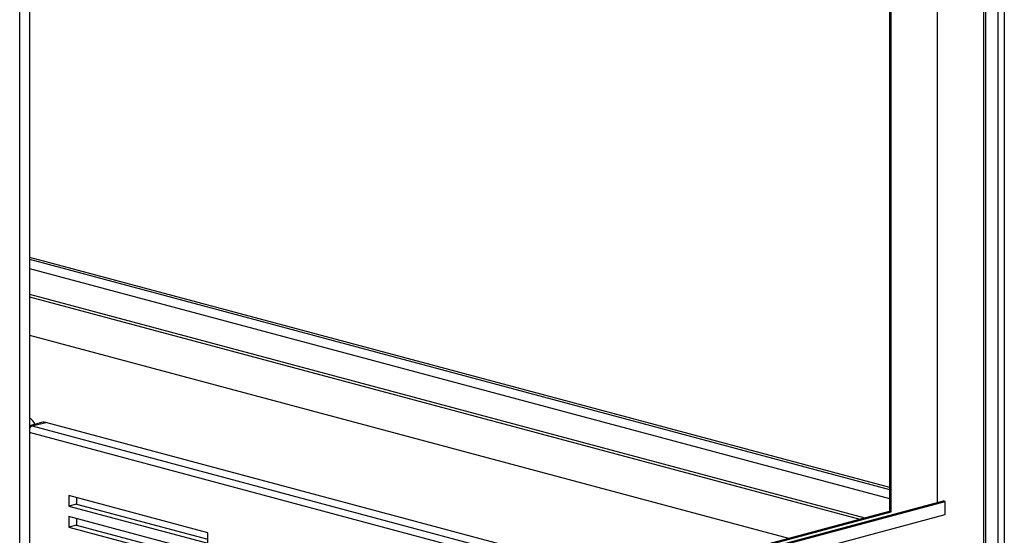
# Paper-space layout 'Sheet2' of a CAD drawing. Units: inches. Extents: x 0.3 to 10.6, y 0.4 to 8.2.
# Drawn here: x 9 to 9.6, y 6.4 to 6.7 of the extents above; entities that cross this region are included whole.
import ezdxf

# ---------------------------------------------------------------- set-up
doc = ezdxf.new("R2010")
doc.units = ezdxf.units.IN
doc.header["$MEASUREMENT"] = 0

psp = doc.layouts.new('Sheet2')

# ---------------------------------------------------------------- linework, layer by layer
at = {"color": 7, "linetype": 'Continuous', "lineweight": 25}
for p, q in [((9.5584663297, 5.7458158193), (9.5584663297, 7.2171749292)), ((9.5620018529, 7.2171749292), (9.5620018529, 5.7482244211)), ((9.5513952832, 6.4025508245), (9.5513952832, 7.1702949553)), ((9.5502904218, 6.4022548199), (9.5502904218, 7.1699989507)), ((9.5237739146, 6.4527442826), (9.5237739146, 7.1031993405)), ((9.496152546, 7.0957992749), (9.496152546, 6.4477122506)), ((9.4972574074, 6.447416246), (9.4972574074, 7.0960952752)), ((8.9978632158, 6.3037280994), (8.9978632158, 6.9901816773)), ((9.0033875228, 6.96378208), (9.0033875228, 6.3127350314)), ((9.0033875072, 6.5934555262), (9.4961525668, 6.4614383208)), ((9.0033875176, 6.5922715162), (9.496152546, 6.4602543191)), ((9.0033875176, 6.5870026785), (9.496152546, 6.4549854814)), ((9.0033875059, 6.5722025418), (9.4821051591, 6.4439487918)), ((9.0033875059, 6.5706971656), (9.4792956734, 6.4431961079)), ((9.0033875072, 6.5487761551), (9.4383846899, 6.4322356023)), ((9.0111613736, 6.4986955245), (9.0034273854, 6.4966235036)), ((9.0050447889, 6.4966079328), (9.0127787771, 6.4986799537)), ((9.3495862373, 6.4084455128), (9.0127787771, 6.4986799537)), ((9.105586542, 6.4353693043), (9.0260370281, 6.4566814982)), ((9.0260370281, 6.4566814982), (9.0260370281, 6.4506599756)), ((9.0304564529, 6.4554974894), (9.0304564529, 6.4518439883)), ((9.0033875228, 6.3133270405), (9.5270884573, 6.4536323088)), ((9.0033875228, 6.3127350314), (9.5281933187, 6.4533363042)), ((9.0304564529, 6.4518439883), (9.0260370281, 6.4506599756)), ((9.0260370281, 6.4506599756), (9.105586542, 6.4293477816)), ((9.0304564529, 6.4518439883), (9.1055865471, 6.4317158057)), ((9.5281933187, 6.4533363042), (9.5270884573, 6.4536323088)), ((9.5281933187, 6.4458093951), (9.5281933187, 6.4533363042)), ((8.9978632158, 6.3037280994), (9.5281933187, 6.4458093951)), ((9.0033874813, 6.3156950438), (9.496152546, 6.4477122506)), ((9.0033875642, 6.3151030569), (9.4972574074, 6.447416246)), ((9.105586542, 6.4233262589), (9.0260370281, 6.4446384528)), ((9.0260370281, 6.4446384528), (9.0260370281, 6.4386169296)), ((9.0304564529, 6.4434544434), (9.0304564529, 6.4398009424)), ((9.4972574074, 6.447416246), (9.496152546, 6.4477122506)), ((9.0304564529, 6.4398009424), (9.0260370281, 6.4386169296)), ((9.0260370281, 6.4386169296), (9.105586542, 6.4173047357)), ((9.0304564529, 6.4398009424), (9.1055865471, 6.4196727598)), ((9.105586542, 6.4293477816), (9.105586542, 6.4353693043))]:
    psp.add_line(p, q, dxfattribs=at)
at = {"color": 8, "linetype": 'Continuous', "lineweight": 25}
for p, q in [((9.0050447889, 6.4966079328), (9.3418522492, 6.4063734919)), ((9.3340235965, 6.4042761079), (9.003387515, 6.4928571682))]:
    psp.add_line(p, q, dxfattribs=at)
at = {"color": 8, "linetype": 'Continuous', "lineweight": 25, "flags": 128}
psp.add_lwpolyline([(9.003418438, 6.4966210928), (9.0041826038, 6.4967232225), (9.0050447889, 6.4966079328)], dxfattribs=at)
at = {"color": 7, "linetype": 'Continuous', "lineweight": 25, "flags": 128}
psp.add_lwpolyline([(9.0127787771, 6.4986799537), (9.0119165919, 6.4987952434), (9.0111613736, 6.4986955245)], dxfattribs=at)
at = {"color": 7, "linetype": 'Continuous', "lineweight": 25}
psp.add_arc((9.0003397736, 6.4952473675), 0.0066419157421462, 19.576824273, 62.6860952716, dxfattribs=at)
at = {"color": 8, "linetype": 'Continuous', "lineweight": 25}
psp.add_arc((9.0060437632, 6.493806436), 0.0029742787757061, 109.6255186764, 153.2618722803, dxfattribs=at)

doc.saveas('drawing.dxf')
